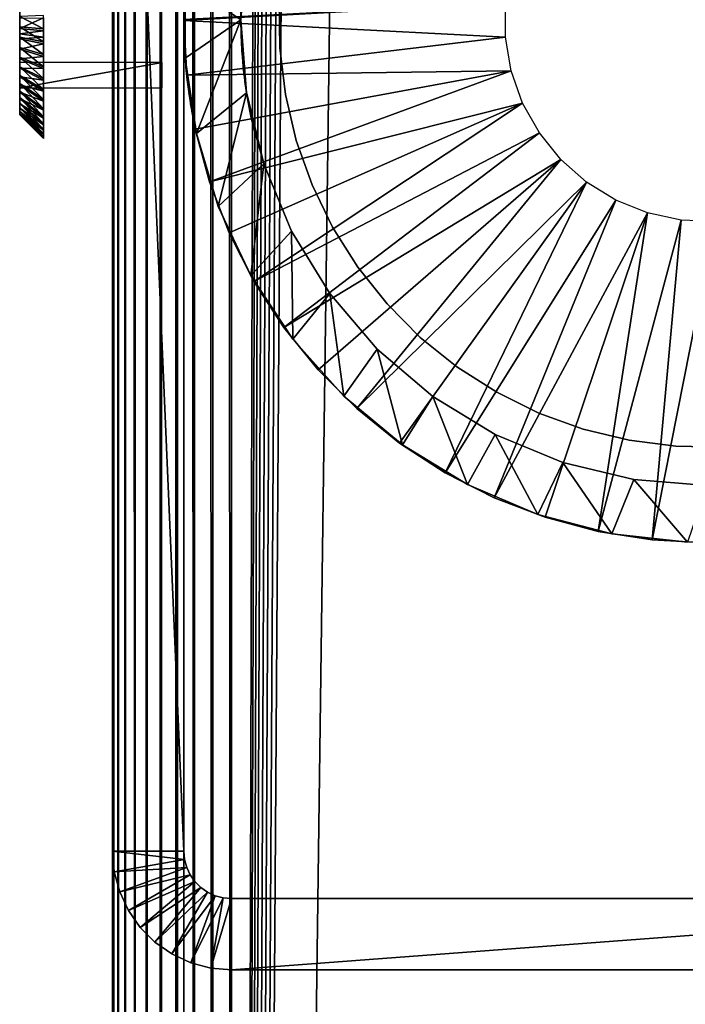
# Model space of a CAD drawing. Extents: x 0 to 554, y 0 to 1526.
# Drawn here: x 0 to 14, y 138 to 159 of the extents above; entities that cross this region are included whole.
import ezdxf

# ---------------------------------------------------------------- set-up
doc = ezdxf.new("R2010")
doc.units = 0
doc.header["$MEASUREMENT"] = 0

msp = doc.modelspace()

# ---------------------------------------------------------------- linework, layer by layer
for points in [[(1.952499, 1524.700073, 37.499996), (1.952499, 1524.700073, 2.499998), (1.952499, 1.700044, 37.499996)], [(1.952499, 1.700044, 37.499996), (1.952499, 1524.700073, 2.499998), (1.952499, 1.700044, 2.499998)], [(1.952499, 1524.700073, 37.499996), (1.952499, 1.700044, 37.499996), (1.983285, 1.700044, 37.891087)], [(1.952499, 1524.700073, 37.499996), (1.983285, 1.700044, 37.891087), (1.983285, 1524.700073, 37.891087)], [(1.983285, 1524.700073, 37.891087), (1.983285, 1.700044, 37.891087), (2.074867, 1.700044, 38.272541)], [(1.983285, 1524.700073, 37.891087), (2.074867, 1.700044, 38.272541), (2.074867, 1524.700073, 38.272541)], [(2.074867, 1524.700073, 38.272541), (2.074867, 1.700044, 38.272541), (2.224982, 1.700044, 38.634975)], [(2.074867, 1524.700073, 38.272541), (2.224982, 1.700044, 38.634975), (2.224982, 1524.700073, 38.634975)], [(2.224982, 1524.700073, 38.634975), (2.224982, 1.700044, 38.634975), (2.429962, 1.700044, 38.96946)], [(2.224982, 1524.700073, 38.634975), (2.429962, 1.700044, 38.96946), (2.429962, 1524.700073, 38.96946)], [(2.429962, 1524.700073, 38.96946), (2.429962, 1.700044, 38.96946), (2.684742, 1.700044, 39.267769)], [(2.429962, 1524.700073, 38.96946), (2.684742, 1.700044, 39.267769), (2.684742, 1524.700073, 39.267769)], [(2.684742, 1524.700073, 39.267769), (2.684742, 1.700044, 39.267769), (2.983034, 1.700044, 39.522541)], [(2.684742, 1524.700073, 39.267769), (2.983034, 1.700044, 39.522541), (2.983034, 1524.700073, 39.522541)], [(2.983034, 1524.700073, 39.522541), (2.983034, 1.700044, 39.522541), (3.317535, 1.700044, 39.727516)], [(2.983034, 1524.700073, 39.522541), (3.317535, 1.700044, 39.727516), (3.317535, 1524.700073, 39.727516)], [(3.317535, 1524.700073, 39.727516), (3.317535, 1.700044, 39.727516), (3.679961, 1.700044, 39.877644)], [(3.317535, 1524.700073, 39.727516), (3.679961, 1.700044, 39.877644), (3.679961, 1524.700073, 39.877644)], [(3.45251, 1524.700073, 2.499998), (3.45251, 1524.700073, 37.499996), (3.45251, 1.700044, 2.499998)], [(3.45251, 1.700044, 2.499998), (3.45251, 1524.700073, 37.499996), (3.45251, 1.700044, 37.499996)], [(3.679961, 1524.700073, 39.877644), (3.679961, 1.700044, 39.877644), (4.061401, 1.700044, 39.969219)], [(3.679961, 1524.700073, 39.877644), (4.061401, 1.700044, 39.969219), (4.061401, 1524.700073, 39.969219)], [(4.061401, 1524.700073, 39.969219), (4.061401, 1.700044, 39.969219), (4.452497, 1.700044, 40)], [(4.061401, 1524.700073, 39.969219), (4.452497, 1.700044, 40), (4.452497, 1524.700073, 40)], [(24.452507, 1524.700073, 1.499999), (4.452497, 1524.700073, 1.499999), (24.452507, 1.700044, 1.499999)], [(24.452507, 1.700044, 1.499999), (4.452497, 1524.700073, 1.499999), (4.452497, 1.700044, 1.499999)], [(4.452497, 1.700044, 40), (8.814335, 1512.647827, 40), (4.452497, 1524.700073, 40)], [(4.452497, 1524.700073), (24.452507, 1524.700073), (4.452497, 1.700044)], [(4.452497, 1.700044), (24.452507, 1524.700073), (24.452507, 1.700044)], [(4.452497, 1524.700073, 38.5), (8.814335, 1512.647827, 38.5), (4.452497, 1.700044, 38.5)], [(4.452497, 1.700044, 40), (9.256363, 1511.700073, 40), (8.814335, 1512.647827, 40)], [(4.452497, 1.700044, 38.5), (8.814335, 1512.647827, 38.5), (9.256363, 1511.700073, 38.5)], [(9.856224, 1510.843262, 40), (9.256363, 1511.700073, 40), (4.452497, 1.700044, 40)], [(4.452497, 1.700044, 38.5), (9.256363, 1511.700073, 38.5), (9.856224, 1510.843262, 38.5)], [(4.452497, 1.700044, 40), (10.595769, 1510.10376, 40), (9.856224, 1510.843262, 40)], [(9.856224, 1510.843262, 38.5), (10.595769, 1510.10376, 38.5), (4.452497, 1.700044, 38.5)], [(4.452497, 1.700044, 40), (11.452496, 1509.503784, 40), (10.595769, 1510.10376, 40)], [(4.452497, 1.700044, 38.5), (10.595769, 1510.10376, 38.5), (11.452496, 1509.503784, 38.5)], [(12.400389, 1509.061768, 40), (11.452496, 1509.503784, 40), (4.452497, 1.700044, 40)], [(4.452497, 1.700044, 38.5), (11.452496, 1509.503784, 38.5), (12.400389, 1509.061768, 38.5)], [(4.452497, 1.700044, 40), (13.410598, 1508.79126, 40), (12.400389, 1509.061768, 40)], [(12.400389, 1509.061768, 38.5), (13.410598, 1508.79126, 38.5), (4.452497, 1.700044, 38.5)], [(4.452497, 1.700044, 40), (14.452487, 1508.700073, 40), (13.410598, 1508.79126, 40)], [(4.452497, 1.700044, 38.5), (13.410598, 1508.79126, 38.5), (14.452487, 1508.700073, 38.5)], [(24.452507, 1.700044, 40), (14.452487, 1508.700073, 40), (4.452497, 1.700044, 40)], [(4.452497, 1.700044, 38.5), (14.452487, 1508.700073, 38.5), (24.452507, 1.700044, 38.5)], [(3.45251, 176.200027, 105), (1.952499, 176.200027, 105), (3.45251, 141.200012, 105)], [(3.45251, 141.200012, 105), (1.952499, 176.200027, 105), (1.952499, 141.200012, 105)], [(1.952499, 141.200012, 44.999996), (1.952499, 158.700043, 47.899998), (1.952499, 176.200027, 44.999996)], [(1.952499, 176.200027, 44.999996), (1.952499, 158.700043, 47.899998), (1.952499, 159.064713, 47.931904)], [(1.952499, 176.200027, 105), (1.952499, 159.064713, 52.068096), (1.952499, 158.700043, 52.099998)], [(1.952499, 176.200027, 105), (1.952499, 158.700043, 52.099998), (1.952499, 141.200012, 105)], [(3.45251, 176.200027, 44.999996), (3.45251, 159.064713, 47.931904), (3.45251, 158.700043, 47.899998)], [(3.45251, 176.200027, 44.999996), (3.45251, 158.700043, 47.899998), (3.45251, 141.200012, 44.999996)], [(3.45251, 141.200012, 105), (3.45251, 158.335388, 52.068096), (3.45251, 176.200027, 105)], [(3.45251, 176.200027, 105), (3.45251, 158.335388, 52.068096), (3.45251, 158.700043, 52.099998)], [(3.45251, 176.200027, 105), (3.45251, 158.700043, 52.099998), (3.45251, 159.064713, 52.068096)], [(4.6525, 158.700043, 44.999996), (3.481835, 159.502991, 44.999996), (4.77317, 160.233078, 44.999996)], [(4.77317, 160.233078, 44.999996), (4.659414, 159.068222, 47.932537), (4.6525, 158.700043, 44.999996)], [(4.6525, 158.700043, 98), (4.6525, 158.700043, 52.099998), (4.77317, 160.233078, 98)], [(4.77317, 160.233078, 98), (4.6525, 158.700043, 52.099998), (4.655123, 158.926132, 52.087791)], [(0, 158.16861, 51.341976), (0, 158.99205, 51.978565), (0, 159.596497, 51.131229)], [(3.481835, 159.502991, 98), (3.454387, 158.904251, 52.090046), (3.45251, 158.700043, 98)], [(3.481835, 159.502991, 44.999996), (3.45552, 158.442383, 47.915867), (3.452688, 158.762329, 47.900921)], [(3.481835, 157.897049, 44.999996), (3.45552, 158.442383, 47.915867), (3.481835, 159.502991, 44.999996)], [(4.6525, 158.700043, 44.999996), (3.481835, 157.897049, 44.999996), (3.481835, 159.502991, 44.999996)], [(0, 158.517487, 48.008354), (0, 157.803589, 48.868767), (0, 159.231491, 48.65802)], [(0, 158.517487, 48.008354), (0, 159.231491, 48.65802), (0, 158.737656, 48.000355)], [(3.45251, 158.690033, 99.999992), (10.217815, 158.339615, 99.999992), (10.217815, 159.060486, 99.999992)], [(3.45251, 158.690033, 99.999992), (10.217815, 159.060486, 99.999992), (3.45251, 158.710007, 99.999992)], [(4.6525, 158.700043, 44.999996), (4.659414, 159.068222, 47.932537), (4.652649, 158.751968, 47.900639)], [(5.471796, 158.11116, 40), (5.471796, 158.11116, 52), (5.461514, 159.102676, 52)], [(5.471796, 158.11116, 40), (5.461514, 159.102676, 52), (5.461514, 159.102676, 40)], [(0, 158.16861, 51.341976), (0, 158.772583, 51.998684), (0, 158.99205, 51.978565)], [(3.45251, 158.700043, 98), (3.454387, 158.904251, 52.090046), (3.45251, 158.700043, 52.099998)], [(0.499994, 158.790771, 52.498352), (0, 158.772583, 51.998684), (0.499994, 158.515396, 52.493172)], [(0.499994, 158.515396, 52.493172), (0, 158.772583, 51.998684), (0, 158.552292, 51.994537)], [(0, 158.552292, 51.994537), (0, 158.772583, 51.998684), (0, 158.16861, 51.341976)], [(0.499994, 158.471817, 47.510437), (0, 158.517487, 48.008354), (0.499994, 158.74707, 47.500443)], [(0.499994, 158.74707, 47.500443), (0, 158.517487, 48.008354), (0, 158.737656, 48.000355)], [(1.952499, 141.200012, 44.999996), (1.952499, 158.335388, 47.931904), (1.952499, 158.700043, 47.899998)], [(1.952499, 141.200012, 105), (1.952499, 158.700043, 52.099998), (1.952499, 158.335388, 52.068096)], [(3.45251, 141.200012, 44.999996), (3.45251, 158.700043, 47.899998), (3.45251, 158.335388, 47.931904)], [(3.45251, 158.700043, 98), (3.45251, 158.700043, 52.099998), (3.481835, 157.897049, 98)], [(3.481835, 157.897049, 98), (3.45251, 158.700043, 52.099998), (3.457129, 158.380508, 52.075546)], [(3.51277, 157.540207, 99.999992), (10.217815, 158.339615, 99.999992), (3.45251, 158.690033, 99.999992)], [(3.51277, 157.540207, 98), (3.51277, 157.540207, 99.999992), (3.45251, 158.690033, 99.999992)], [(3.51277, 157.540207, 98), (3.45251, 158.690033, 99.999992), (3.45251, 158.690033, 98)], [(4.6525, 158.700043, 44.999996), (3.715664, 156.308289, 44.999996), (3.481835, 157.897049, 44.999996)], [(4.77317, 157.166962, 44.999996), (3.715664, 156.308289, 44.999996), (4.6525, 158.700043, 44.999996)], [(4.6525, 158.700043, 44.999996), (4.652649, 158.751968, 47.900639), (4.653215, 158.700043, 47.903313)], [(4.6525, 158.700043, 98), (4.73842, 157.405075, 51.65321), (4.732847, 157.447571, 51.68565)], [(4.732847, 157.447571, 51.68565), (4.701763, 157.718781, 51.856636), (4.6525, 158.700043, 98)], [(4.6525, 158.700043, 98), (4.701763, 157.718781, 51.856636), (4.676551, 158.013824, 51.984711)], [(4.6525, 158.700043, 98), (4.676551, 158.013824, 51.984711), (4.672706, 158.071045, 52.00359)], [(4.77317, 157.166962, 98), (4.77317, 157.166962, 51.435165), (4.6525, 158.700043, 98)], [(4.6525, 158.700043, 98), (4.77317, 157.166962, 51.435165), (4.77314, 157.167023, 51.435234)], [(4.6525, 158.700043, 98), (4.77314, 157.167023, 51.435234), (4.73842, 157.405075, 51.65321)], [(4.6525, 158.700043, 44.999996), (4.653215, 158.700043, 47.903313), (4.656136, 158.432785, 47.917076)], [(4.6525, 158.700043, 44.999996), (4.656136, 158.432785, 47.917076), (4.77317, 157.166962, 44.999996)], [(4.672706, 158.071045, 52.00359), (4.657686, 158.381165, 52.075645), (4.6525, 158.700043, 98)], [(4.6525, 158.700043, 98), (4.657686, 158.381165, 52.075645), (4.6525, 158.700043, 52.099998)], [(0.499994, 158.515396, 52.493172), (0, 158.552292, 51.994537), (0.499994, 158.242218, 52.457726)], [(0.499994, 158.242218, 52.457726), (0, 158.552292, 51.994537), (0, 158.333771, 51.966179)], [(0, 158.16861, 51.341976), (0, 158.333771, 51.966179), (0, 158.552292, 51.994537)], [(0.499994, 158.471817, 47.510437), (0, 158.40799, 48.021431), (0, 158.517487, 48.008354)], [(0, 158.40799, 48.021431), (0, 157.803589, 48.868767), (0, 158.517487, 48.008354)], [(0.499994, 158.335037, 47.526791), (0, 158.40799, 48.021431), (0.499994, 158.471817, 47.510437)], [(0.499994, 158.335037, 47.526791), (0, 158.299438, 48.040524), (0, 158.40799, 48.021431)], [(0, 158.40799, 48.021431), (0, 158.299438, 48.040524), (0, 157.803589, 48.868767)], [(3.481835, 157.897049, 44.999996), (3.457427, 158.37085, 47.925961), (3.45552, 158.442383, 47.915867)], [(4.77317, 157.166962, 44.999996), (4.656136, 158.432785, 47.917076), (4.658431, 158.358994, 47.927876)], [(0.499994, 158.19931, 47.550655), (0, 158.299438, 48.040524), (0.499994, 158.335037, 47.526791)], [(0.499994, 158.242218, 52.457726), (0, 158.333771, 51.966179), (0.499994, 157.974655, 52.392445)], [(0.499994, 157.974655, 52.392445), (0, 158.333771, 51.966179), (0, 158.119736, 51.913956)], [(0, 158.16861, 51.341976), (0, 158.119736, 51.913956), (0, 158.333771, 51.966179)], [(0.499994, 158.19931, 47.550655), (0, 158.086365, 48.096481), (0, 158.299438, 48.040524)], [(0, 157.803589, 48.868767), (0, 158.299438, 48.040524), (0, 158.086365, 48.096481)], [(0.499994, 157.932938, 47.620602), (0, 158.086365, 48.096481), (0.499994, 158.19931, 47.550655)], [(1.952499, 157.981812, 48.026642), (1.952499, 158.335388, 47.931904), (1.952499, 141.200012, 44.999996)], [(1.952499, 141.200012, 105), (1.952499, 158.335388, 52.068096), (1.952499, 157.981812, 51.973354)], [(3.45251, 141.200012, 44.999996), (3.45251, 158.335388, 47.931904), (3.45251, 157.981812, 48.026642)], [(3.45251, 141.200012, 105), (3.45251, 157.981812, 51.973354), (3.45251, 158.335388, 52.068096)], [(3.481835, 157.897049, 98), (3.457129, 158.380508, 52.075546), (3.47057, 158.069794, 52.003204)], [(3.471106, 158.06073, 47.999672), (3.457427, 158.37085, 47.925961), (3.481835, 157.897049, 44.999996)], [(3.51277, 157.540207, 99.999992), (10.339647, 157.629135, 99.999992), (10.217815, 158.339615, 99.999992)], [(4.77317, 157.166962, 44.999996), (4.658431, 158.358994, 47.927876), (4.674077, 158.049942, 48.003159)], [(0, 157.272095, 50.210743), (0, 157.066528, 51.153942), (0, 158.16861, 51.341976)], [(0, 158.16861, 51.341976), (0, 157.066528, 51.153942), (0, 157.203369, 51.326641)], [(0, 158.16861, 51.341976), (0, 157.203369, 51.326641), (0, 157.358414, 51.483234)], [(0, 157.358414, 51.483234), (0, 157.529709, 51.621826), (0, 158.16861, 51.341976)], [(0, 158.16861, 51.341976), (0, 157.529709, 51.621826), (0, 157.715195, 51.740726)], [(0, 158.16861, 51.341976), (0, 157.715195, 51.740726), (0, 157.912674, 51.838497)], [(0, 157.912674, 51.838497), (0, 158.119736, 51.913956), (0, 158.16861, 51.341976)], [(0.499994, 157.974655, 52.392445), (0, 158.119736, 51.913956), (0.499994, 157.715851, 52.298126)], [(0.499994, 157.715851, 52.298126), (0, 158.119736, 51.913956), (0, 157.912674, 51.838497)], [(0.499994, 157.932938, 47.620602), (0, 157.880661, 48.175549), (0, 158.086365, 48.096481)], [(0, 157.803589, 48.868767), (0, 158.086365, 48.096481), (0, 157.880661, 48.175549)], [(1.952499, 157.981812, 48.026642), (1.952499, 141.200012, 44.999996), (1.952499, 157.650055, 48.181347)], [(1.952499, 157.650055, 51.818653), (1.952499, 141.200012, 105), (1.952499, 157.981812, 51.973354)], [(3.45251, 157.981812, 48.026642), (3.45251, 157.650055, 48.181347), (3.45251, 141.200012, 44.999996)], [(3.45251, 157.650055, 51.818653), (3.45251, 157.981812, 51.973354), (3.45251, 141.200012, 105)], [(3.47057, 158.069794, 52.003204), (3.474027, 158.011978, 51.984085), (3.481835, 157.897049, 98)], [(3.481835, 157.897049, 44.999996), (3.482848, 157.897171, 48.066097), (3.471106, 158.06073, 47.999672)], [(3.481835, 157.897049, 98), (3.474027, 158.011978, 51.984085), (3.482789, 157.897171, 51.934101)], [(4.674077, 158.049942, 48.003159), (4.698247, 157.754181, 48.125057), (4.77317, 157.166962, 44.999996)], [(5.591064, 157.126785, 40), (5.591064, 157.126785, 52), (5.471796, 158.11116, 52)], [(5.591064, 157.126785, 40), (5.471796, 158.11116, 52), (5.471796, 158.11116, 40)], [(0.499994, 157.675797, 47.719433), (0, 157.880661, 48.175549), (0.499994, 157.932938, 47.620602)], [(0.499994, 157.715851, 52.298126), (0, 157.912674, 51.838497), (0.499994, 157.46904, 52.175911)], [(0.499994, 157.46904, 52.175911), (0, 157.912674, 51.838497), (0, 157.715195, 51.740726)], [(0.499994, 157.675797, 47.719433), (0, 157.684921, 48.276756), (0, 157.880661, 48.175549)], [(0, 157.880661, 48.175549), (0, 157.684921, 48.276756), (0, 157.803589, 48.868767)], [(2.999991, 157.272095, 50.210743), (2.999991, 157.803589, 48.868767), (0, 157.272095, 50.210743)], [(0, 157.272095, 50.210743), (2.999991, 157.803589, 48.868767), (0, 157.803589, 48.868767)], [(0, 157.046555, 48.874794), (0, 157.803589, 48.868767), (0, 157.180374, 48.69973)], [(0, 157.180374, 48.69973), (0, 157.803589, 48.868767), (0, 157.332657, 48.540451)], [(0, 157.046555, 48.874794), (0, 156.932831, 49.063519), (0, 157.803589, 48.868767)], [(0, 157.803589, 48.868767), (0, 156.932831, 49.063519), (0, 156.8405, 49.263611)], [(0, 157.803589, 48.868767), (0, 156.8405, 49.263611), (0, 157.272095, 50.210743)], [(0, 157.803589, 48.868767), (0, 157.684921, 48.276756), (0, 157.501526, 48.398888)], [(0, 157.803589, 48.868767), (0, 157.501526, 48.398888), (0, 157.332657, 48.540451)], [(3.481835, 157.897049, 98), (3.482789, 157.897171, 51.934101), (3.715664, 156.308289, 98)], [(3.481835, 157.897049, 44.999996), (3.492415, 157.763779, 48.120262), (3.482848, 157.897171, 48.066097)], [(3.715664, 156.308289, 44.999996), (3.492415, 157.763779, 48.120262), (3.481835, 157.897049, 44.999996)], [(3.715664, 156.308289, 98), (3.482789, 157.897171, 51.934101), (3.496528, 157.716812, 51.855598)], [(3.715664, 156.308289, 44.999996), (3.497571, 157.705246, 48.150558), (3.492415, 157.763779, 48.120262)], [(0.499994, 157.46904, 52.175911), (0, 157.715195, 51.740726), (0.499994, 157.237106, 52.027279)], [(0.499994, 157.237106, 52.027279), (0, 157.715195, 51.740726), (0, 157.529709, 51.621826)], [(0.499994, 157.431122, 47.845943), (0, 157.501526, 48.398888), (0, 157.684921, 48.276756)], [(0.499994, 157.431122, 47.845943), (0, 157.684921, 48.276756), (0.499994, 157.675797, 47.719433)], [(1.952499, 157.650055, 48.181347), (1.952499, 141.200012, 44.999996), (1.952499, 157.350189, 48.391304)], [(1.952499, 157.350189, 51.608692), (1.952499, 141.200012, 105), (1.952499, 157.650055, 51.818653)], [(3.45251, 141.200012, 44.999996), (3.45251, 157.650055, 48.181347), (3.45251, 157.350189, 48.391304)], [(3.45251, 141.200012, 105), (3.45251, 157.350189, 51.608692), (3.45251, 157.650055, 51.818653)], [(3.715664, 156.308289, 98), (3.496528, 157.716812, 51.855598), (3.524244, 157.445663, 51.684216)], [(3.525436, 157.435425, 48.323479), (3.497571, 157.705246, 48.150558), (3.715664, 156.308289, 44.999996)], [(3.692865, 156.403, 99.999992), (10.339647, 157.629135, 99.999992), (3.51277, 157.540207, 99.999992)], [(3.990889, 155.290848, 99.999992), (10.339647, 157.629135, 99.999992), (3.692865, 156.403, 99.999992)], [(3.990889, 155.290848, 99.999992), (10.579795, 156.949463, 99.999992), (10.339647, 157.629135, 99.999992)], [(4.77317, 157.166962, 44.999996), (4.698247, 157.754181, 48.125057), (4.704118, 157.695419, 48.15588)], [(4.77317, 157.166962, 44.999996), (4.704118, 157.695419, 48.15588), (4.735589, 157.426651, 48.33012)], [(0.499994, 157.237106, 52.027279), (0, 157.529709, 51.621826), (0.499994, 157.022949, 51.854046)], [(0.499994, 157.022949, 51.854046), (0, 157.529709, 51.621826), (0, 157.358414, 51.483234)], [(0.499994, 157.201889, 47.998608), (0, 157.332657, 48.540451), (0, 157.501526, 48.398888)], [(0.499994, 157.201889, 47.998608), (0, 157.501526, 48.398888), (0.499994, 157.431122, 47.845943)], [(0.499994, 157.022949, 51.854046), (0, 157.358414, 51.483234), (0.499994, 156.829178, 51.658298)], [(0.499994, 156.829178, 51.658298), (0, 157.358414, 51.483234), (0, 157.203369, 51.326641)], [(1.952499, 141.200012, 44.999996), (1.952499, 157.091324, 48.650146), (1.952499, 157.350189, 48.391304)], [(1.952499, 157.350189, 51.608692), (1.952499, 157.091324, 51.349854), (1.952499, 141.200012, 105)], [(3.45251, 141.200012, 44.999996), (3.45251, 157.350189, 48.391304), (3.45251, 157.091324, 48.650146)], [(3.45251, 157.091324, 51.349854), (3.45251, 157.350189, 51.608692), (3.45251, 141.200012, 105)], [(3.692865, 156.403, 98), (3.692865, 156.403, 99.999992), (3.51277, 157.540207, 99.999992)], [(3.692865, 156.403, 98), (3.51277, 157.540207, 99.999992), (3.51277, 157.540207, 98)], [(3.5294, 157.401627, 51.650505), (3.715664, 156.308289, 98), (3.524244, 157.445663, 51.684216)], [(3.715664, 156.308289, 44.999996), (3.556132, 157.193726, 48.536747), (3.525436, 157.435425, 48.323479)], [(3.5294, 157.401627, 51.650505), (3.560275, 157.163971, 51.431995), (3.715664, 156.308289, 98)], [(4.735589, 157.426651, 48.33012), (4.77013, 157.186203, 48.544525), (4.77317, 157.166962, 44.999996)], [(0.499994, 156.990829, 48.175564), (0, 157.180374, 48.69973), (0, 157.332657, 48.540451)], [(0.499994, 156.990829, 48.175564), (0, 157.332657, 48.540451), (0.499994, 157.201889, 47.998608)], [(0, 156.853668, 50.768787), (0, 157.272095, 50.210743), (0, 156.780304, 50.561012)], [(0, 156.780304, 50.561012), (0, 157.272095, 50.210743), (0, 156.73024, 50.346424)], [(0, 156.853668, 50.768787), (0, 156.949463, 50.967236), (0, 157.272095, 50.210743)], [(0, 157.272095, 50.210743), (0, 156.949463, 50.967236), (0, 157.066528, 51.153942)], [(0, 157.272095, 50.210743), (0, 156.8405, 49.263611), (0, 156.770828, 49.472637)], [(0, 157.272095, 50.210743), (0, 156.770828, 49.472637), (0, 156.724518, 49.688072)], [(0, 156.724518, 49.688072), (0, 156.702164, 49.907288), (0, 157.272095, 50.210743)], [(0, 157.272095, 50.210743), (0, 156.702164, 49.907288), (0, 156.704132, 50.127628)], [(0, 157.272095, 50.210743), (0, 156.704132, 50.127628), (0, 156.73024, 50.346424)], [(0.499994, 156.829178, 51.658298), (0, 157.203369, 51.326641), (0.499994, 156.658112, 51.442425)], [(0.499994, 156.658112, 51.442425), (0, 157.203369, 51.326641), (0, 157.066528, 51.153942)], [(0.499994, 156.800507, 48.374664), (0, 157.046555, 48.874794), (0, 157.180374, 48.69973)], [(0.499994, 156.800507, 48.374664), (0, 157.180374, 48.69973), (0.499994, 156.990829, 48.175564)], [(3.715664, 156.308289, 44.999996), (3.561288, 157.156891, 48.575684), (3.556132, 157.193726, 48.536747)], [(3.560275, 157.163971, 51.431995), (3.590405, 156.963654, 51.181114), (3.715664, 156.308289, 98)], [(3.591359, 156.957687, 48.827686), (3.561288, 157.156891, 48.575684), (3.715664, 156.308289, 44.999996)], [(4.77317, 157.166962, 44.999996), (4.178315, 154.770493, 44.999996), (3.715664, 156.308289, 44.999996)], [(5.132139, 155.671661, 44.999996), (4.178315, 154.770493, 44.999996), (4.77317, 157.166962, 44.999996)], [(4.77317, 157.166962, 44.999996), (4.77013, 157.186203, 48.544525), (4.77317, 157.166962, 48.565044)], [(5.132139, 155.671661, 98), (4.842281, 156.780777, 50.852367), (4.77317, 157.166962, 98)], [(4.77317, 157.166962, 98), (4.842281, 156.780777, 50.852367), (4.813165, 156.932831, 51.134434)], [(4.813165, 156.932831, 51.134434), (4.807085, 156.966217, 51.18483), (4.77317, 157.166962, 98)], [(4.77317, 157.166962, 98), (4.807085, 156.966217, 51.18483), (4.77317, 157.166962, 51.435165)], [(4.77317, 157.166962, 44.999996), (4.77317, 157.166962, 48.565044), (5.132139, 155.671661, 44.999996)], [(5.132139, 155.671661, 44.999996), (4.77317, 157.166962, 48.565044), (4.775643, 157.151337, 48.581715)], [(5.132139, 155.671661, 44.999996), (4.775643, 157.151337, 48.581715), (4.809439, 156.953156, 48.834446)], [(0.499994, 156.658112, 51.442425), (0, 157.066528, 51.153942), (0.499994, 156.511841, 51.209045)], [(0.499994, 156.511841, 51.209045), (0, 157.066528, 51.153942), (0, 156.949463, 50.967236)], [(0.499994, 156.633194, 48.593494), (0, 156.932831, 49.063519), (0, 157.046555, 48.874794)], [(0.499994, 156.633194, 48.593494), (0, 157.046555, 48.874794), (0.499994, 156.800507, 48.374664)], [(0.499994, 156.511841, 51.209045), (0, 156.949463, 50.967236), (0.499994, 156.39209, 50.960987)], [(0.499994, 156.39209, 50.960987), (0, 156.949463, 50.967236), (0, 156.853668, 50.768787)], [(1.952499, 141.200012, 44.999996), (1.952499, 156.881393, 48.949997), (1.952499, 157.091324, 48.650146)], [(1.952499, 141.200012, 105), (1.952499, 157.091324, 51.349854), (1.952499, 156.881393, 51.049999)], [(3.45251, 157.091324, 48.650146), (3.45251, 156.881393, 48.949997), (3.45251, 141.200012, 44.999996)], [(3.45251, 141.200012, 105), (3.45251, 156.881393, 51.049999), (3.45251, 157.091324, 51.349854)], [(3.715664, 156.308289, 98), (3.590405, 156.963654, 51.181114), (3.595829, 156.930023, 51.130051)], [(3.715664, 156.308289, 44.999996), (3.618062, 156.798782, 49.108261), (3.591359, 156.957687, 48.827686)], [(4.403502, 154.215927, 99.999992), (10.579795, 156.949463, 99.999992), (3.990889, 155.290848, 99.999992)], [(4.926234, 153.190018, 99.999992), (10.579795, 156.949463, 99.999992), (4.403502, 154.215927, 99.999992)], [(4.809439, 156.953156, 48.834446), (4.839361, 156.79538, 49.115471), (5.132139, 155.671661, 44.999996)], [(4.926234, 153.190018, 99.999992), (10.931343, 156.32016, 99.999992), (10.579795, 156.949463, 99.999992)], [(5.81792, 156.161484, 40), (5.81792, 156.161484, 52), (5.591064, 157.126785, 52)], [(5.81792, 156.161484, 40), (5.591064, 157.126785, 52), (5.591064, 157.126785, 40)], [(0.499994, 156.491043, 48.829399), (0, 156.8405, 49.263611), (0, 156.932831, 49.063519)], [(0.499994, 156.491043, 48.829399), (0, 156.932831, 49.063519), (0.499994, 156.633194, 48.593494)], [(0.499994, 156.39209, 50.960987), (0, 156.853668, 50.768787), (0.499994, 156.30043, 50.701263)], [(0.499994, 156.30043, 50.701263), (0, 156.853668, 50.768787), (0, 156.780304, 50.561012)], [(0.499994, 156.375641, 49.07951), (0, 156.770828, 49.472637), (0, 156.8405, 49.263611)], [(0.499994, 156.375641, 49.07951), (0, 156.8405, 49.263611), (0.499994, 156.491043, 48.829399)], [(0.499994, 156.30043, 50.701263), (0, 156.780304, 50.561012), (0.499994, 156.237839, 50.433029)], [(0.499994, 156.237839, 50.433029), (0, 156.780304, 50.561012), (0, 156.73024, 50.346424)], [(0.499994, 156.288498, 49.340801), (0, 156.724518, 49.688072), (0, 156.770828, 49.472637)], [(0.499994, 156.288498, 49.340801), (0, 156.770828, 49.472637), (0.499994, 156.375641, 49.07951)], [(0.499994, 156.237839, 50.433029), (0, 156.73024, 50.346424), (0.499994, 156.205124, 50.159534)], [(0.499994, 156.205124, 50.159534), (0, 156.73024, 50.346424), (0, 156.704132, 50.127628)], [(1.952499, 156.726654, 49.281757), (1.952499, 156.881393, 48.949997), (1.952499, 141.200012, 44.999996)], [(1.952499, 141.200012, 105), (1.952499, 156.881393, 51.049999), (1.952499, 141.200012, 44.999996)], [(1.952499, 141.200012, 44.999996), (1.952499, 156.881393, 51.049999), (1.952499, 156.726654, 50.718239)], [(1.952499, 141.200012, 44.999996), (1.952499, 156.631943, 49.635334), (1.952499, 156.726654, 49.281757)], [(1.952499, 141.200012, 44.999996), (1.952499, 156.726654, 50.718239), (1.952499, 156.631943, 50.364658)], [(3.45251, 141.200012, 44.999996), (3.45251, 156.881393, 48.949997), (3.45251, 156.726654, 49.281757)], [(3.45251, 141.200012, 105), (3.45251, 156.726654, 50.718239), (3.45251, 156.881393, 51.049999)], [(3.45251, 141.200012, 44.999996), (3.45251, 156.726654, 49.281757), (3.45251, 156.631943, 49.635334)], [(3.45251, 141.200012, 44.999996), (3.45251, 156.631943, 50.364658), (3.45251, 156.726654, 50.718239)], [(3.45251, 141.200012, 44.999996), (3.45251, 156.726654, 50.718239), (3.45251, 141.200012, 105)], [(3.715664, 156.308289, 98), (3.595829, 156.930023, 51.130051), (3.621638, 156.778458, 50.847115)], [(3.715664, 156.308289, 44.999996), (3.622025, 156.776245, 49.157932), (3.618062, 156.798782, 49.108261)], [(3.621638, 156.778458, 50.847115), (3.641009, 156.672302, 50.546131), (3.715664, 156.308289, 98)], [(3.641307, 156.670746, 49.459511), (3.622025, 156.776245, 49.157932), (3.715664, 156.308289, 44.999996)], [(5.132139, 155.671661, 44.999996), (4.839361, 156.79538, 49.115471), (4.843622, 156.773987, 49.163174)], [(5.132139, 155.671661, 98), (4.864216, 156.673965, 50.552231), (4.842281, 156.780777, 50.852367)], [(5.132139, 155.671661, 44.999996), (4.843622, 156.773987, 49.163174), (4.86517, 156.669434, 49.464535)], [(0.499994, 156.230621, 49.610085), (0, 156.702164, 49.907288), (0, 156.724518, 49.688072)], [(0.499994, 156.230621, 49.610085), (0, 156.724518, 49.688072), (0.499994, 156.288498, 49.340801)], [(0.499994, 156.205124, 50.159534), (0, 156.704132, 50.127628), (0.499994, 156.202728, 49.884109)], [(0.499994, 156.202728, 49.884109), (0, 156.704132, 50.127628), (0, 156.702164, 49.907288)], [(0.499994, 156.202728, 49.884109), (0, 156.702164, 49.907288), (0.499994, 156.230621, 49.610085)], [(1.952499, 156.631943, 50.364658), (1.952499, 156.600052, 49.999996), (1.952499, 141.200012, 44.999996)], [(1.952499, 141.200012, 44.999996), (1.952499, 156.600052, 49.999996), (1.952499, 156.631943, 49.635334)], [(3.45251, 141.200012, 44.999996), (3.45251, 156.631943, 49.635334), (3.45251, 156.600052, 49.999996)], [(3.45251, 156.600052, 49.999996), (3.45251, 156.631943, 50.364658), (3.45251, 141.200012, 44.999996)], [(3.715664, 156.308289, 98), (3.641009, 156.672302, 50.546131), (3.644317, 156.654709, 50.476101)], [(3.652483, 156.612152, 49.774845), (3.641307, 156.670746, 49.459511), (3.715664, 156.308289, 44.999996)], [(3.715664, 156.308289, 98), (3.644317, 156.654709, 50.476101), (3.653646, 156.60614, 50.159691)], [(3.652483, 156.612152, 49.774845), (3.715664, 156.308289, 44.999996), (3.653646, 156.606018, 49.841267)], [(3.715664, 156.308289, 44.999996), (3.715664, 156.308289, 98), (3.653646, 156.60614, 50.159691)], [(3.715664, 156.308289, 44.999996), (3.653646, 156.60614, 50.159691), (3.653646, 156.606018, 49.841267)], [(4.86812, 156.655609, 50.480007), (4.864216, 156.673965, 50.552231), (5.132139, 155.671661, 98)], [(4.86517, 156.669434, 49.464535), (4.877597, 156.611618, 49.779381), (5.132139, 155.671661, 44.999996)], [(4.87873, 156.606491, 50.164478), (4.86812, 156.655609, 50.480007), (5.132139, 155.671661, 98)], [(5.132139, 155.671661, 44.999996), (4.877597, 156.611618, 49.779381), (4.878908, 156.605606, 49.846836)], [(5.132139, 155.671661, 44.999996), (4.878908, 156.605606, 49.846836), (4.87873, 156.606491, 50.164478)], [(4.87873, 156.606491, 50.164478), (5.132139, 155.671661, 98), (5.132139, 155.671661, 44.999996)], [(3.990889, 155.290848, 98), (3.990889, 155.290848, 99.999992), (3.692865, 156.403, 99.999992)], [(3.990889, 155.290848, 98), (3.692865, 156.403, 99.999992), (3.692865, 156.403, 98)], [(5.553305, 152.224426, 99.999992), (10.931343, 156.32016, 99.999992), (4.926234, 153.190018, 99.999992)], [(11.38419, 155.759277, 99.999992), (10.931343, 156.32016, 99.999992), (5.553305, 152.224426, 99.999992)], [(4.178315, 154.770493, 44.999996), (4.178315, 154.770493, 98), (3.715664, 156.308289, 98)], [(4.178315, 154.770493, 44.999996), (3.715664, 156.308289, 98), (3.715664, 156.308289, 44.999996)], [(6.14959, 155.227005, 40), (6.14959, 155.227005, 52), (5.81792, 156.161484, 52)], [(6.14959, 155.227005, 40), (5.81792, 156.161484, 52), (5.81792, 156.161484, 40)], [(5.553305, 152.224426, 99.999992), (6.277919, 151.329575, 99.999992), (11.38419, 155.759277, 99.999992)], [(11.38419, 155.759277, 99.999992), (6.277919, 151.329575, 99.999992), (7.092059, 150.515442, 99.999992)], [(11.38419, 155.759277, 99.999992), (7.092059, 150.515442, 99.999992), (11.92531, 155.283035, 99.999992)], [(5.132139, 155.671661, 44.999996), (4.859954, 153.316437, 44.999996), (4.178315, 154.770493, 44.999996)], [(5.720645, 154.250916, 44.999996), (4.859954, 153.316437, 44.999996), (5.132139, 155.671661, 44.999996)], [(5.132139, 155.671661, 44.999996), (5.132139, 155.671661, 98), (5.720645, 154.250916, 98)], [(5.132139, 155.671661, 44.999996), (5.720645, 154.250916, 98), (5.720645, 154.250916, 44.999996)], [(4.403502, 154.215927, 98), (4.403502, 154.215927, 99.999992), (3.990889, 155.290848, 99.999992)], [(4.403502, 154.215927, 98), (3.990889, 155.290848, 99.999992), (3.990889, 155.290848, 98)], [(11.92531, 155.283035, 99.999992), (7.092059, 150.515442, 99.999992), (7.986874, 149.790817, 99.999992)], [(11.92531, 155.283035, 99.999992), (7.986874, 149.790817, 99.999992), (8.952498, 149.163727, 99.999992)], [(11.92531, 155.283035, 99.999992), (8.952498, 149.163727, 99.999992), (12.539148, 154.905075, 99.999992)], [(6.582051, 154.334717, 40), (6.582051, 154.334717, 52), (6.14959, 155.227005, 52)], [(6.582051, 154.334717, 40), (6.14959, 155.227005, 52), (6.14959, 155.227005, 40)], [(12.539148, 154.905075, 99.999992), (8.952498, 149.163727, 99.999992), (9.978384, 148.641052, 99.999992)], [(12.539148, 154.905075, 99.999992), (9.978384, 148.641052, 99.999992), (13.208002, 154.636322, 99.999992)], [(4.859954, 153.316437, 44.999996), (4.859954, 153.316437, 98), (4.178315, 154.770493, 98)], [(4.859954, 153.316437, 44.999996), (4.178315, 154.770493, 98), (4.178315, 154.770493, 44.999996)], [(13.208002, 154.636322, 99.999992), (9.978384, 148.641052, 99.999992), (11.053324, 148.228409, 99.999992)], [(13.208002, 154.636322, 99.999992), (11.053324, 148.228409, 99.999992), (12.165487, 147.930389, 99.999992)], [(13.208002, 154.636322, 99.999992), (12.165487, 147.930389, 99.999992), (13.912678, 154.484451, 99.999992)], [(13.912678, 154.484451, 99.999992), (12.165487, 147.930389, 99.999992), (13.302684, 147.75032, 99.999992)], [(13.912678, 154.484451, 99.999992), (13.302684, 147.75032, 99.999992), (14.632881, 154.453873, 99.999992)], [(14.632881, 154.453873, 99.999992), (13.302684, 147.75032, 99.999992), (14.452487, 147.690063, 99.999992)], [(5.720645, 154.250916, 44.999996), (5.746037, 151.977127, 44.999996), (4.859954, 153.316437, 44.999996)], [(6.524146, 152.939743, 44.999996), (5.746037, 151.977127, 44.999996), (5.720645, 154.250916, 44.999996)], [(5.720645, 154.250916, 44.999996), (5.720645, 154.250916, 98), (6.524146, 152.939743, 98)], [(5.720645, 154.250916, 44.999996), (6.524146, 152.939743, 98), (6.524146, 152.939743, 44.999996)], [(7.110029, 153.495377, 40), (7.110029, 153.495377, 52), (6.582051, 154.334717, 52)], [(7.110029, 153.495377, 40), (6.582051, 154.334717, 52), (6.582051, 154.334717, 40)], [(4.926234, 153.190018, 98), (4.926234, 153.190018, 99.999992), (4.403502, 154.215927, 99.999992)], [(4.926234, 153.190018, 98), (4.403502, 154.215927, 99.999992), (4.403502, 154.215927, 98)], [(7.727146, 152.719254, 40), (7.727146, 152.719254, 52), (7.110029, 153.495377, 52)], [(7.727146, 152.719254, 40), (7.110029, 153.495377, 52), (7.110029, 153.495377, 40)], [(5.746037, 151.977127, 44.999996), (5.746037, 151.977127, 98), (4.859954, 153.316437, 98)], [(5.746037, 151.977127, 44.999996), (4.859954, 153.316437, 98), (4.859954, 153.316437, 44.999996)], [(5.553305, 152.224426, 98), (5.553305, 152.224426, 99.999992), (4.926234, 153.190018, 99.999992)], [(5.553305, 152.224426, 98), (4.926234, 153.190018, 99.999992), (4.926234, 153.190018, 98)], [(6.524146, 152.939743, 44.999996), (6.817698, 150.781097, 44.999996), (5.746037, 151.977127, 44.999996)], [(7.522851, 151.770416, 44.999996), (6.817698, 150.781097, 44.999996), (6.524146, 152.939743, 44.999996)], [(6.524146, 152.939743, 44.999996), (6.524146, 152.939743, 98), (7.522851, 151.770416, 98)], [(6.524146, 152.939743, 44.999996), (7.522851, 151.770416, 98), (7.522851, 151.770416, 44.999996)], [(8.425921, 152.015686, 40), (8.425921, 152.015686, 52), (7.727146, 152.719254, 52)], [(8.425921, 152.015686, 40), (7.727146, 152.719254, 52), (7.727146, 152.719254, 40)], [(6.277919, 151.329575, 98), (6.277919, 151.329575, 99.999992), (5.553305, 152.224426, 99.999992)], [(6.277919, 151.329575, 98), (5.553305, 152.224426, 99.999992), (5.553305, 152.224426, 98)], [(6.817698, 150.781097, 44.999996), (6.817698, 150.781097, 98), (5.746037, 151.977127, 98)], [(6.817698, 150.781097, 44.999996), (5.746037, 151.977127, 98), (5.746037, 151.977127, 44.999996)], [(9.197831, 151.393295, 40), (9.197831, 151.393295, 52), (8.425921, 152.015686, 52)], [(9.197831, 151.393295, 40), (8.425921, 152.015686, 52), (8.425921, 152.015686, 40)], [(7.522851, 151.770416, 44.999996), (8.052052, 149.753876, 44.999996), (6.817698, 150.781097, 44.999996)], [(8.692205, 150.771683, 44.999996), (8.052052, 149.753876, 44.999996), (7.522851, 151.770416, 44.999996)], [(7.522851, 151.770416, 44.999996), (7.522851, 151.770416, 98), (8.692205, 150.771683, 98)], [(7.522851, 151.770416, 44.999996), (8.692205, 150.771683, 98), (8.692205, 150.771683, 44.999996)], [(10.033518, 150.859589, 40), (10.033518, 150.859589, 52), (9.197831, 151.393295, 52)], [(10.033518, 150.859589, 40), (9.197831, 151.393295, 52), (9.197831, 151.393295, 40)], [(7.092059, 150.515442, 98), (7.092059, 150.515442, 99.999992), (6.277919, 151.329575, 99.999992)], [(7.092059, 150.515442, 98), (6.277919, 151.329575, 99.999992), (6.277919, 151.329575, 98)], [(8.052052, 149.753876, 44.999996), (8.052052, 149.753876, 98), (6.817698, 150.781097, 98)], [(8.052052, 149.753876, 44.999996), (6.817698, 150.781097, 98), (6.817698, 150.781097, 44.999996)], [(8.692205, 150.771683, 44.999996), (9.422838, 148.917252, 44.999996), (8.052052, 149.753876, 44.999996)], [(10.003387, 149.96814, 44.999996), (9.422838, 148.917252, 44.999996), (8.692205, 150.771683, 44.999996)], [(8.692205, 150.771683, 44.999996), (8.692205, 150.771683, 98), (10.003387, 149.96814, 98)], [(8.692205, 150.771683, 44.999996), (10.003387, 149.96814, 98), (10.003387, 149.96814, 44.999996)], [(10.92285, 150.421021, 40), (10.92285, 150.421021, 52), (10.033518, 150.859589, 52)], [(10.92285, 150.421021, 40), (10.033518, 150.859589, 52), (10.033518, 150.859589, 40)], [(7.986874, 149.790817, 98), (7.986874, 149.790817, 99.999992), (7.092059, 150.515442, 99.999992)], [(7.986874, 149.790817, 98), (7.092059, 150.515442, 99.999992), (7.092059, 150.515442, 98)], [(11.855036, 150.083008, 40), (11.855036, 150.083008, 52), (10.92285, 150.421021, 52)], [(11.855036, 150.083008, 40), (10.92285, 150.421021, 52), (10.92285, 150.421021, 40)], [(10.003387, 149.96814, 44.999996), (10.900826, 148.2892, 44.999996), (9.422838, 148.917252, 44.999996)], [(11.424124, 149.379669, 44.999996), (10.900826, 148.2892, 44.999996), (10.003387, 149.96814, 44.999996)], [(10.003387, 149.96814, 44.999996), (10.003387, 149.96814, 98), (11.424124, 149.379669, 98)], [(10.003387, 149.96814, 44.999996), (11.424124, 149.379669, 98), (11.424124, 149.379669, 44.999996)], [(12.818724, 149.849533, 40), (11.855036, 150.083008, 52), (11.855036, 150.083008, 40)], [(12.818724, 149.849533, 40), (12.818724, 149.849533, 52), (11.855036, 150.083008, 52)], [(8.952498, 149.163727, 98), (8.952498, 149.163727, 99.999992), (7.986874, 149.790817, 99.999992)], [(8.952498, 149.163727, 98), (7.986874, 149.790817, 99.999992), (7.986874, 149.790817, 98)], [(9.422838, 148.917252, 44.999996), (9.422838, 148.917252, 98), (8.052052, 149.753876, 98)], [(9.422838, 148.917252, 44.999996), (8.052052, 149.753876, 98), (8.052052, 149.753876, 44.999996)], [(13.80226, 149.723526, 40), (13.80226, 149.723526, 52), (12.818724, 149.849533, 52)], [(13.80226, 149.723526, 40), (12.818724, 149.849533, 52), (12.818724, 149.849533, 40)], [(14.793694, 149.706482, 40), (14.793694, 149.706482, 52), (13.80226, 149.723526, 52)], [(14.793694, 149.706482, 40), (13.80226, 149.723526, 52), (13.80226, 149.723526, 40)], [(11.424124, 149.379669, 44.999996), (12.45451, 147.882996, 44.999996), (10.900826, 148.2892, 44.999996)], [(12.919456, 149.020676, 44.999996), (12.45451, 147.882996, 44.999996), (11.424124, 149.379669, 44.999996)], [(11.424124, 149.379669, 44.999996), (11.424124, 149.379669, 98), (12.919456, 149.020676, 98)], [(11.424124, 149.379669, 44.999996), (12.919456, 149.020676, 98), (12.919456, 149.020676, 44.999996)], [(9.978384, 148.641052, 98), (9.978384, 148.641052, 99.999992), (8.952498, 149.163727, 99.999992)], [(9.978384, 148.641052, 98), (8.952498, 149.163727, 99.999992), (8.952498, 149.163727, 98)], [(10.900826, 148.2892, 44.999996), (10.900826, 148.2892, 98), (9.422838, 148.917252, 98)], [(10.900826, 148.2892, 44.999996), (9.422838, 148.917252, 98), (9.422838, 148.917252, 44.999996)], [(12.919456, 149.020676, 44.999996), (14.050752, 147.707336, 44.999996), (12.45451, 147.882996, 44.999996)], [(14.452487, 148.900024, 44.999996), (14.050752, 147.707336, 44.999996), (12.919456, 149.020676, 44.999996)], [(12.919456, 149.020676, 44.999996), (12.919456, 149.020676, 98), (14.452487, 148.900024, 98)], [(12.919456, 149.020676, 44.999996), (14.452487, 148.900024, 98), (14.452487, 148.900024, 44.999996)], [(11.053324, 148.228409, 98), (11.053324, 148.228409, 99.999992), (9.978384, 148.641052, 99.999992)], [(11.053324, 148.228409, 98), (9.978384, 148.641052, 99.999992), (9.978384, 148.641052, 98)], [(12.45451, 147.882996, 44.999996), (12.45451, 147.882996, 98), (10.900826, 148.2892, 98)], [(12.45451, 147.882996, 44.999996), (10.900826, 148.2892, 98), (10.900826, 148.2892, 44.999996)], [(12.165487, 147.930389, 98), (12.165487, 147.930389, 99.999992), (11.053324, 148.228409, 99.999992)], [(12.165487, 147.930389, 98), (11.053324, 148.228409, 99.999992), (11.053324, 148.228409, 98)], [(13.302684, 147.75032, 98), (13.302684, 147.75032, 99.999992), (12.165487, 147.930389, 99.999992)], [(13.302684, 147.75032, 98), (12.165487, 147.930389, 99.999992), (12.165487, 147.930389, 98)], [(14.050752, 147.707336, 44.999996), (14.050752, 147.707336, 98), (12.45451, 147.882996, 98)], [(14.050752, 147.707336, 44.999996), (12.45451, 147.882996, 98), (12.45451, 147.882996, 44.999996)], [(14.452487, 147.690063, 98), (14.452487, 147.690063, 99.999992), (13.302684, 147.75032, 99.999992)], [(14.452487, 147.690063, 98), (13.302684, 147.75032, 99.999992), (13.302684, 147.75032, 98)], [(3.45251, 141.200012, 105), (1.952499, 141.200012, 105), (3.467679, 141.026382, 105)], [(3.467679, 141.026382, 105), (1.952499, 141.200012, 105), (1.990467, 140.7659, 105)], [(1.952499, 141.200012, 105), (1.952499, 141.200012, 44.999996), (1.990467, 140.7659, 44.999996)], [(1.952499, 141.200012, 105), (1.990467, 140.7659, 44.999996), (1.990467, 140.7659, 105)], [(3.467679, 141.026382, 105), (3.467679, 141.026382, 44.999996), (3.45251, 141.200012, 44.999996)], [(3.467679, 141.026382, 105), (3.45251, 141.200012, 44.999996), (3.45251, 141.200012, 105)], [(3.467679, 141.026382, 105), (1.990467, 140.7659, 105), (3.5128, 140.858002, 105)], [(3.5128, 140.858002, 105), (3.5128, 140.858002, 44.999996), (3.467679, 141.026382, 44.999996)], [(3.5128, 140.858002, 105), (3.467679, 141.026382, 44.999996), (3.467679, 141.026382, 105)], [(3.5128, 140.858002, 105), (1.990467, 140.7659, 105), (2.103269, 140.344971, 105)], [(1.990467, 140.7659, 105), (1.990467, 140.7659, 44.999996), (2.103269, 140.344971, 44.999996)], [(1.990467, 140.7659, 105), (2.103269, 140.344971, 44.999996), (2.103269, 140.344971, 105)], [(3.5128, 140.858002, 105), (2.103269, 140.344971, 105), (3.586471, 140.700043, 105)], [(3.586471, 140.700043, 105), (3.586471, 140.700043, 44.999996), (3.5128, 140.858002, 44.999996)], [(3.586471, 140.700043, 105), (3.5128, 140.858002, 44.999996), (3.5128, 140.858002, 105)], [(3.586471, 140.700043, 105), (2.103269, 140.344971, 105), (2.287447, 139.950043, 105)], [(3.586471, 140.700043, 105), (2.287447, 139.950043, 105), (3.686458, 140.557236, 105)], [(3.686458, 140.557236, 105), (2.287447, 139.950043, 105), (2.5374, 139.593063, 105)], [(3.686458, 140.557236, 105), (2.5374, 139.593063, 105), (3.80972, 140.43396, 105)], [(3.686458, 140.557236, 105), (3.686458, 140.557236, 44.999996), (3.586471, 140.700043, 44.999996)], [(3.686458, 140.557236, 105), (3.586471, 140.700043, 44.999996), (3.586471, 140.700043, 105)], [(3.80972, 140.43396, 105), (3.80972, 140.43396, 44.999996), (3.686458, 140.557236, 44.999996)], [(3.80972, 140.43396, 105), (3.686458, 140.557236, 44.999996), (3.686458, 140.557236, 105)], [(3.80972, 140.43396, 105), (2.5374, 139.593063, 105), (2.845526, 139.284912, 105)], [(3.80972, 140.43396, 105), (2.845526, 139.284912, 105), (3.952503, 140.334015, 105)], [(3.952503, 140.334015, 105), (3.952503, 140.334015, 44.999996), (3.80972, 140.43396, 44.999996)], [(3.952503, 140.334015, 105), (3.80972, 140.43396, 44.999996), (3.80972, 140.43396, 105)], [(2.103269, 140.344971, 105), (2.103269, 140.344971, 44.999996), (2.287447, 139.950043, 44.999996)], [(2.103269, 140.344971, 105), (2.287447, 139.950043, 44.999996), (2.287447, 139.950043, 105)], [(3.952503, 140.334015, 105), (2.845526, 139.284912, 105), (3.202498, 139.034988, 105)], [(3.952503, 140.334015, 105), (3.202498, 139.034988, 105), (4.110485, 140.260345, 105)], [(4.110485, 140.260345, 105), (3.202498, 139.034988, 105), (3.597438, 138.850815, 105)], [(4.110485, 140.260345, 105), (3.597438, 138.850815, 105), (4.278839, 140.215225, 105)], [(4.278839, 140.215225, 105), (3.597438, 138.850815, 105), (4.018366, 138.738037, 105)], [(4.110485, 140.260345, 105), (4.110485, 140.260345, 44.999996), (3.952503, 140.334015, 44.999996)], [(4.110485, 140.260345, 105), (3.952503, 140.334015, 44.999996), (3.952503, 140.334015, 105)], [(4.278839, 140.215225, 105), (4.018366, 138.738037, 105), (4.452497, 140.200012, 105)], [(4.452497, 140.200012, 105), (4.018366, 138.738037, 105), (4.452497, 138.700012, 105)], [(4.278839, 140.215225, 105), (4.278839, 140.215225, 44.999996), (4.110485, 140.260345, 44.999996)], [(4.278839, 140.215225, 105), (4.110485, 140.260345, 44.999996), (4.110485, 140.260345, 105)], [(4.452497, 140.200012, 105), (4.452497, 140.200012, 44.999996), (4.278839, 140.215225, 44.999996)], [(4.452497, 140.200012, 105), (4.278839, 140.215225, 44.999996), (4.278839, 140.215225, 105)], [(4.452497, 140.200012, 105), (24.452507, 140.200012, 105), (4.452497, 140.200012, 44.999996)], [(4.452497, 140.200012, 44.999996), (24.452507, 140.200012, 105), (24.452507, 140.200012, 44.999996)], [(4.452497, 140.200012, 105), (4.452497, 138.700012, 105), (24.452507, 140.200012, 105)], [(24.452507, 140.200012, 105), (4.452497, 138.700012, 105), (24.452507, 138.700012, 105)], [(2.287447, 139.950043, 105), (2.287447, 139.950043, 44.999996), (2.5374, 139.593063, 44.999996)], [(2.287447, 139.950043, 105), (2.5374, 139.593063, 44.999996), (2.5374, 139.593063, 105)], [(2.5374, 139.593063, 105), (2.5374, 139.593063, 44.999996), (2.845526, 139.284912, 44.999996)], [(2.5374, 139.593063, 105), (2.845526, 139.284912, 44.999996), (2.845526, 139.284912, 105)], [(2.845526, 139.284912, 105), (2.845526, 139.284912, 44.999996), (3.202498, 139.034988, 44.999996)], [(2.845526, 139.284912, 105), (3.202498, 139.034988, 44.999996), (3.202498, 139.034988, 105)], [(3.202498, 139.034988, 105), (3.202498, 139.034988, 44.999996), (3.597438, 138.850815, 44.999996)], [(3.202498, 139.034988, 105), (3.597438, 138.850815, 44.999996), (3.597438, 138.850815, 105)], [(3.597438, 138.850815, 105), (3.597438, 138.850815, 44.999996), (4.018366, 138.738037, 44.999996)], [(3.597438, 138.850815, 105), (4.018366, 138.738037, 44.999996), (4.018366, 138.738037, 105)], [(4.018366, 138.738037, 105), (4.018366, 138.738037, 44.999996), (4.452497, 138.700012, 44.999996)], [(4.018366, 138.738037, 105), (4.452497, 138.700012, 44.999996), (4.452497, 138.700012, 105)], [(24.452507, 138.700012, 105), (4.452497, 138.700012, 105), (24.452507, 138.700012, 44.999996)], [(24.452507, 138.700012, 44.999996), (4.452497, 138.700012, 105), (4.452497, 138.700012, 44.999996)], [(11.929453, 138.700012, 65.098885), (10.697812, 138.700012, 65.585045), (10.657221, 138.700012, 65.189377)], [(11.929453, 138.700012, 65.098885), (10.657221, 138.700012, 65.189377), (11.937499, 138.700012, 64.775421)], [(11.937499, 138.700012, 64.775421), (10.657221, 138.700012, 65.189377), (10.658205, 138.700012, 64.791618)], [(11.937499, 138.700012, 64.775421), (10.658205, 138.700012, 64.791618), (10.700792, 138.700012, 64.396149)], [(11.962801, 138.700012, 65.420708), (10.77953, 138.700012, 65.974319), (10.697812, 138.700012, 65.585045)], [(11.962801, 138.700012, 65.420708), (10.697812, 138.700012, 65.585045), (11.929453, 138.700012, 65.098885)], [(11.937499, 138.700012, 64.775421), (10.700792, 138.700012, 64.396149), (11.986881, 138.700012, 64.455658)], [(11.986881, 138.700012, 64.455658), (10.700792, 138.700012, 64.396149), (10.784447, 138.700012, 64.007294)], [(12.037039, 138.700012, 65.735634), (10.90151, 138.700012, 66.352913), (10.77953, 138.700012, 65.974319)], [(12.037039, 138.700012, 65.735634), (10.77953, 138.700012, 65.974319), (11.962801, 138.700012, 65.420708)], [(11.986881, 138.700012, 64.455658), (10.784447, 138.700012, 64.007294), (12.076735, 138.700012, 64.144836)], [(12.076735, 138.700012, 64.144836), (10.784447, 138.700012, 64.007294), (10.908306, 138.700012, 63.629322)], [(12.150944, 138.700012, 66.038475), (11.062354, 138.700012, 66.716675), (10.90151, 138.700012, 66.352913)], [(12.150944, 138.700012, 66.038475), (10.90151, 138.700012, 66.352913), (12.037039, 138.700012, 65.735634)], [(12.076735, 138.700012, 64.144836), (10.908306, 138.700012, 63.629322), (12.205601, 138.700012, 63.848049)], [(12.205601, 138.700012, 63.848049), (10.908306, 138.700012, 63.629322), (11.070996, 138.700012, 63.266365)], [(11.26039, 138.700012, 67.061638), (11.062354, 138.700012, 66.716675), (12.150944, 138.700012, 66.038475)], [(12.205601, 138.700012, 63.848049), (11.070996, 138.700012, 63.266365), (12.371331, 138.700012, 63.570171)], [(12.371331, 138.700012, 63.570171), (11.070996, 138.700012, 63.266365), (11.270732, 138.700012, 62.922398)], [(12.302637, 138.700012, 66.324265), (11.493355, 138.700012, 67.384018), (11.26039, 138.700012, 67.061638)], [(12.302637, 138.700012, 66.324265), (11.26039, 138.700012, 67.061638), (12.150944, 138.700012, 66.038475)], [(12.371331, 138.700012, 63.570171), (11.270732, 138.700012, 62.922398), (12.571276, 138.700012, 63.315781)], [(11.270732, 138.700012, 62.922398), (11.505336, 138.700012, 62.601192), (12.571276, 138.700012, 63.315781)], [(12.489616, 138.700012, 66.58831), (11.758775, 138.700012, 67.680267), (11.493355, 138.700012, 67.384018)], [(12.489616, 138.700012, 66.58831), (11.493355, 138.700012, 67.384018), (12.302637, 138.700012, 66.324265)], [(12.571276, 138.700012, 63.315781), (11.505336, 138.700012, 62.601192), (11.772245, 138.700012, 62.306274)], [(12.708843, 138.700012, 66.826286), (12.053699, 138.700012, 67.947159), (11.758775, 138.700012, 67.680267)], [(12.708843, 138.700012, 66.826286), (11.758775, 138.700012, 67.680267), (12.489616, 138.700012, 66.58831)], [(12.571276, 138.700012, 63.315781), (11.772245, 138.700012, 62.306274), (12.802094, 138.700012, 63.089043)], [(12.802094, 138.700012, 63.089043), (11.772245, 138.700012, 62.306274), (12.06848, 138.700012, 62.040867)], [(12.956709, 138.700012, 67.034256), (12.374907, 138.700012, 68.181755), (12.053699, 138.700012, 67.947159)], [(12.956709, 138.700012, 67.034256), (12.053699, 138.700012, 67.947159), (12.708843, 138.700012, 66.826286)], [(12.802094, 138.700012, 63.089043), (12.06848, 138.700012, 62.040867), (13.060003, 138.700012, 62.893681)], [(13.060003, 138.700012, 62.893681), (12.06848, 138.700012, 62.040867), (12.390852, 138.700012, 61.807877)], [(13.229132, 138.700012, 67.208839), (12.374907, 138.700012, 68.181755), (12.956709, 138.700012, 67.034256)], [(13.229132, 138.700012, 67.208839), (12.718857, 138.700012, 68.381493), (12.374907, 138.700012, 68.181755)], [(13.060003, 138.700012, 62.893681), (12.390852, 138.700012, 61.807877), (13.340801, 138.700012, 62.732906)], [(13.340801, 138.700012, 62.732906), (12.390852, 138.700012, 61.807877), (12.735814, 138.700012, 61.609863)], [(13.229132, 138.700012, 67.208839), (13.081819, 138.700012, 68.544189), (12.718857, 138.700012, 68.381493)], [(13.340801, 138.700012, 62.732906), (12.735814, 138.700012, 61.609863), (13.639837, 138.700012, 62.609352)], [(13.639837, 138.700012, 62.609352), (12.735814, 138.700012, 61.609863), (13.099581, 138.700012, 61.448994)], [(13.521612, 138.700012, 67.347145), (13.459802, 138.700012, 68.668045), (13.081819, 138.700012, 68.544189)], [(13.521612, 138.700012, 67.347145), (13.081819, 138.700012, 68.544189), (13.229132, 138.700012, 67.208839)], [(13.639837, 138.700012, 62.609352), (13.099581, 138.700012, 61.448994), (13.478189, 138.700012, 61.327034)], [(13.829411, 138.700012, 67.446915), (13.848662, 138.700012, 68.751717), (13.459802, 138.700012, 68.668045)], [(13.829411, 138.700012, 67.446915), (13.459802, 138.700012, 68.668045), (13.521612, 138.700012, 67.347145)], [(13.639837, 138.700012, 62.609352), (13.478189, 138.700012, 61.327034), (13.952196, 138.700012, 62.525055)], [(13.952196, 138.700012, 62.525055), (13.478189, 138.700012, 61.327034), (13.867437, 138.700012, 61.245308)], [(14.14743, 138.700012, 67.5065), (13.848662, 138.700012, 68.751717), (13.829411, 138.700012, 67.446915)], [(14.14743, 138.700012, 67.5065), (14.244109, 138.700012, 68.794281), (13.848662, 138.700012, 68.751717)], [(13.952196, 138.700012, 62.525055), (13.867437, 138.700012, 61.245308), (14.272809, 138.700012, 62.481403)], [(14.272809, 138.700012, 62.481403), (13.867437, 138.700012, 61.245308), (14.263124, 138.700012, 61.20472)]]:
    msp.add_3dface(points)

doc.saveas('drawing.dxf')
